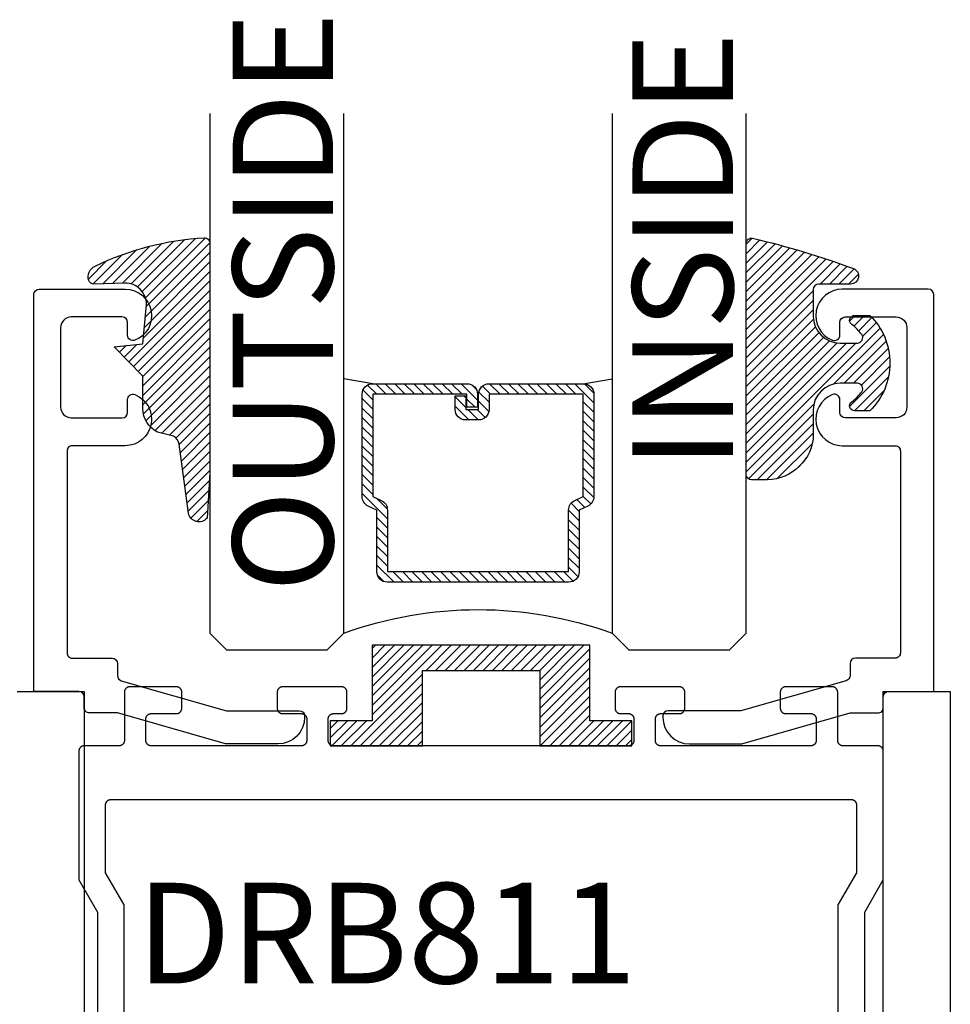
# Model space of a CAD drawing. Units: inches. Extents: x 0 to 32, y -41 to 37.3.
# Drawn here: x 20.8 to 22.6, y 11.6 to 13.4 of the extents above; entities that cross this region are included whole.
import ezdxf

# ---------------------------------------------------------------- set-up
doc = ezdxf.new("R2010")
doc.units = ezdxf.units.IN
doc.header["$LTSCALE"] = 0.5
doc.header["$MEASUREMENT"] = 0
for name, color, linetype in [('Arcadia-Profile', 5, 'Continuous'), ('Arcadia-Shade', 8, 'Continuous'), ('Arcadia-Text', 3, 'Continuous')]:
    doc.layers.add(name, color=color, linetype=linetype)
doc.styles.get("Standard").update_dxf_attribs({"font": 'ARIALN.TTF'})

# ---------------------------------------------------------------- blocks, each defined once
blk = doc.blocks.new('SB_0912314')
at = {"layer": 'Arcadia-Shade', "lineweight": -3}
h = blk.add_hatch(dxfattribs=at)
h.set_pattern_fill('ANSI31', color=256, scale=0.1, style=0)
h.set_pattern_definition([(45, (0, 0), (-0.008838834764831844, 0.008838834764831846), [])])
h.paths.add_polyline_path([(0.078125, 0.1875), (0.078125, 0.046875), (0, 0.046875), (0, 0), (0.171875, 0), (0.171875, 0.140625), (0.3906249999999929, 0.140625), (0.3906249999999929, 0), (0.5625, 0), (0.5625, 0.046875), (0.4843749999999929, 0.046875), (0.4843749999999716, 0.1875)])
at = {"layer": 'Arcadia-Profile'}
blk.add_lwpolyline([(0.078125, 0.1875), (0.078125, 0.046875), (0, 0.046875), (0, 0), (0.171875, 0), (0.171875, 0.140625), (0.3906249999999929, 0.140625), (0.3906249999999929, 0), (0.5625, 0), (0.5625, 0.046875), (0.4843749999999929, 0.046875), (0.4843749999999716, 0.1875)], close=True, dxfattribs=at)
blk = doc.blocks.new('DS-001')
at = {"lineweight": -3}
blk.add_lwpolyline([(0.1857188596802413, 0.09843219411724347), (0.05032518108392736, 0.09843219411724347, 0.414213562373095), (0.0403251810839258, 0.08843219411724368), (0.0403251810839258, 0.08643219411724301, 0.414213562373095), (0.09032518108392651, 0.03643219411724319), (0.187528977394221, 0.03643219411724363), (0.3893251810839189, 0.09465310357222112), (0.4412601420746043, 0.09431531658667724, 0.4161198098306053), (0.4513251810839165, 0.1043151050808038), (0.4513251810839165, 0.1245275674033626, -0.414213562373095), (0.4613251810839145, 0.1345275674033624), (0.5453251810839177, 0.1345275674033632), (0.5453251810839177, 0.8745275674033637, 0.414213562373095), (0.5353251810839161, 0.8845275674033635), (0.3746810410542274, 0.8845275674033626, 0.8248575754059415), (0.356677475257861, 0.7892165931145712, 0.5283214596277193), (0.3703251810837251, 0.7985276294185393), (0.3703251810838601, 0.8225275674034209, -0.4142135623713781), (0.3803251810838617, 0.8325275674033639), (0.4753251810839174, 0.8325275674033639, -0.414213562373095), (0.495325181083917, 0.8125275674033638), (0.495325181083917, 0.7385275674033644), (0.495325181083917, 0.6645275674033637, -0.4142135623730924), (0.4753251810839174, 0.6445275674033637), (0.3803251810838617, 0.6445275674033624, -0.414213562371378), (0.3703251810838601, 0.6545275674033053), (0.3703251810837251, 0.6785275053881878, 0.5283214596277479), (0.356677475257861, 0.687838541692156, 0.8248575754059442), (0.3746810410542274, 0.5925275674033637), (0.4733251810839185, 0.5925275674033637, -0.414213562373147), (0.4833251810839165, 0.5825275674033639), (0.4833251810839165, 0.2065275674033642, -0.414213562373147), (0.4733251810839185, 0.1965275674033644), (0.3993251810839169, 0.1965275674033635, 0.414213562373095), (0.3893251810839153, 0.1865275674033637), (0.3893251810839189, 0.1640733557308525, -0.3349585810249234), (0.3820689923774943, 0.154457145480174)], format="xyb", close=True, dxfattribs=at)
blk = doc.blocks.new('*U71')
at = {"layer": 'Arcadia-Shade', "lineweight": -3}
h = blk.add_hatch(dxfattribs=at)
h.set_pattern_fill('ANSI31', color=256, scale=0.1, style=0)
h.set_pattern_definition([(45, (0.111432735196054, 0.0210802744449259), (-0.008838834764831844, 0.008838834764831846), [])])
edge = h.paths.add_edge_path()
edge.add_line((-0.1786578097246902, 0.2350642497696223), (-0.125, 0.2404197422160825))
edge.add_line((-0.125, 0.2404197422160825), (-0.1181936880113304, 0.3139171335331267))
edge.add_arc((-0.1581936880113304, 0.3139171335331286), 0.04000000000000002, 359.9999999999973, 449.9999999999999)
edge.add_line((-0.1581936880113304, 0.3539171335331286), (-0.2162454687676565, 0.3519725935885994))
edge.add_arc((-0.2162454687677204, 0.3619725935886442), 0.01000000000004481, 199.8505422421205, 270.0000000003661, ccw=False)
edge.add_arc((-0.2057289674488805, 0.3657692497091054), 0.02118084959594748, 113.38550761416829, 199.8505422417516, ccw=False)
edge.add_arc((0.01881379034085315, -0.09274421701558472), 0.531701062432379, 93.16608336545528, 115.98409913818631, ccw=False)
edge.add_arc((-0.009999999999999, 0.4281605382221339), 0.009999999999999006, -5.286437954055145e-12, 93.166083365465, ccw=False)
edge.add_line((0, 0.428160538222133), (0, 0))
edge.add_line((0, 0), (-0.005355283551523399, -0.0845275820354292))
edge.add_arc((-0.0204262058438835, -0.07137968101444413), 0.01999999999999943, 191.4084515945802, 318.8984941272966, ccw=False)
edge.add_line((-0.04003104600164366, -0.07533571973880618), (-0.05744640472207151, 0.0534071486590815))
edge.add_arc((-0.07724536299547531, 0.05057850034441513), 0.02000000000000125, 8.130742450397316, 62.82068149597912)
edge.add_line((-0.06810982592794791, 0.06837012653450475), (-0.0978388426688213, 0.0757519387839843))
edge.add_arc((-0.07499999999999962, 0.1202310042592028), 0.04999999999999967, 180.0000000000006, 242.82068149597302, ccw=False)
edge.add_line((-0.1249999999999993, 0.1202310042592023), (-0.125, 0.180419742216082))
edge.add_line((-0.125, 0.180419742216082), (-0.1786578097246902, 0.2350642497696223))
at = {"layer": 'Arcadia-Profile'}
blk.add_lwpolyline([(-0.1786578097246902, 0.2350642497696223), (-0.125, 0.2404197422160825), (-0.1181936880113304, 0.3139171335331267, 0.4142135623731083), (-0.1581936880113304, 0.3539171335331286), (-0.2162454687676565, 0.3519725935885994, -0.3160158995843511), (-0.2256512846930993, 0.3585769159274423, -0.3962562958274539), (-0.2141359800658433, 0.3852101994920861, -0.09989266188582809), (-0.01055230461303923, 0.4381452745538752, -0.4304926132808653), (0, 0.428160538222133), (0, 0), (-0.005355283551523399, -0.0845275820354292, -0.6217797134979012), (-0.04003104600164366, -0.07533571973880618), (-0.05744640472207151, 0.0534071486590815, 0.2432650129539878), (-0.06810982592794791, 0.06837012653450475), (-0.0978388426688213, 0.0757519387839843, -0.2811846954961982), (-0.1249999999999993, 0.1202310042592023), (-0.125, 0.180419742216082)], format="xyb", close=True, dxfattribs=at)
blk = doc.blocks.new('E-150MOD')
at = {"layer": 'Arcadia-Shade', "lineweight": -3}
h = blk.add_hatch(dxfattribs=at)
h.set_pattern_fill('ANSI31', color=256, scale=0.1, style=0)
h.set_pattern_definition([(45, (-0.138567264803946, 0.0239117308240513), (-0.008838834764831844, 0.008838834764831846), [])])
edge = h.paths.add_edge_path()
edge.add_line((0.2307305913625512, 0.1184704544556859), (0.202291955919371, 0.1184704544556872))
edge.add_arc((0.2022919559193711, 0.1278042520424739), 0.009333797586786735, 126.6780053634676, 269.9999999999995, ccw=False)
edge.add_arc((0.1429581583326799, 0.207470454455787), 0.09000000000002364, 306.6780053633725, 323.576426357604)
edge.add_arc((0.2073301242805562, 0.1599704544556878), 0.009999999999998828, 323.5764263576871, 450.0000000000202)
edge.add_line((0.2073301242805527, 0.1699704544556866), (0.1749999999999971, 0.169970454455686))
edge.add_arc((0.1749999999999987, 0.1199704544556874), 0.04999999999999859, 90.00000000000178, 180.0000000000028)
edge.add_line((0.1250000000000001, 0.119970454455685), (0.1250000000000007, 0.06590494055066065))
edge.add_arc((0.03705936094815594, 0.07866866056669672), 0.08886207596885527, 266.2190256176107, 351.74174670046614, ccw=False)
edge.add_line((0.0311995675385823, -0.009999999999998004), (0.01000000000000151, -0.01))
edge.add_arc((0.01000000000000075, 7.528699885739343e-16), 0.01000000000000075, 180.0000000000043, 270.0000000000043, ccw=False)
edge.add_line((0, 0), (0, 0.4305641256404996))
edge.add_arc((0.009999999999999003, 0.4305641256405004), 0.009999999999999003, 77.99937774415321, 180.0000000000044, ccw=False)
edge.add_arc((-0.3507727045260797, -1.107357734935953), 1.589668855323815, 69.71688305471389, 76.80556558053468, ccw=False)
edge.add_arc((0.1947457635950655, 0.3698040499677627), 0.01500000000000086, -90.00000000001302, 68.26389573529048, ccw=False)
edge.add_line((0.1947457635950621, 0.3548040499677619), (0.1349999999999979, 0.3548040499677614))
edge.add_arc((0.1349999999999979, 0.3448040499677614), 0.01000000000000001, 90, 180)
edge.add_line((0.1249999999999979, 0.3448040499677614), (0.1250000000000001, 0.2949704544556848))
edge.add_arc((0.1750000000000003, 0.2949704544556861), 0.05000000000000021, 180.0000000000014, 270.0000000000005)
edge.add_line((0.1750000000000007, 0.2449704544556859), (0.2073301242805527, 0.2449704544556874))
edge.add_arc((0.2073301242805421, 0.2549704544556661), 0.009999999999978748, 270.0000000000609, 396.4235736423736)
edge.add_arc((0.1429581583325789, 0.2074704544556889), 0.09000000000000104, 36.42357364230737, 53.32199463653551)
edge.add_arc((0.2022919559193708, 0.2871366568689003), 0.009333797586788007, 89.99999999999858, 233.3219946365503, ccw=False)
edge.add_line((0.202291955919371, 0.2964704544556884), (0.2307305913625512, 0.2964704544556882))
edge.add_arc((0.1429581583325827, 0.2074704544556871), 0.1250000000000021, -45.39787468375329, 45.39787468375329, ccw=False)
at = {"layer": 'Arcadia-Profile'}
blk.add_lwpolyline([(0.2307305913625512, 0.1184704544556859), (0.202291955919371, 0.1184704544556872, -0.7220322426225168), (0.1967167169756805, 0.1352900043835457, 0.07386718171687884), (0.215376620024047, 0.1540329544556911, 0.6153459029250179), (0.2073301242805527, 0.1699704544556866), (0.1749999999999971, 0.169970454455686, 0.4142135623731001), (0.1250000000000001, 0.119970454455685), (0.1250000000000007, 0.06590494055066065, -0.3915067863019581), (0.0311995675385823, -0.009999999999998004), (0.01000000000000151, -0.01, -0.414213562373095), (0, 0), (0, 0.4305641256404996, -0.4769788655072018), (0.01207922313892607, 0.4403455790671917, -0.03094007962028958), (0.2003007460826568, 0.3837375409001378, -0.8262721402126099), (0.1947457635950621, 0.3548040499677619), (0.1349999999999979, 0.3548040499677614, 0.414213562373095), (0.1249999999999979, 0.3448040499677614), (0.1250000000000001, 0.2949704544556848, 0.41421356237309), (0.1750000000000007, 0.2449704544556859), (0.2073301242805527, 0.2449704544556874, 0.6153459029248967), (0.2153766200240104, 0.2609079544556595, 0.07386718171686407), (0.1967167169756818, 0.2796509045278258, -0.7220322426226498), (0.202291955919371, 0.2964704544556884), (0.2307305913625512, 0.2964704544556882, -0.418287269326214)], format="xyb", close=True, dxfattribs=at)
blk = doc.blocks.new('*U70')
at = {"layer": 'Arcadia-Shade', "lineweight": -3}
h = blk.add_hatch(dxfattribs=at)
h.set_pattern_fill('ANSI31', color=256, scale=0.1, style=0)
h.set_pattern_definition([(45, (-12.49009116438055, -10.79353366436354), (-0.008838834764831844, 0.008838834764831846), [])])
edge = h.paths.add_edge_path()
edge.add_line((0.499011675582075, 0.4285564927512802), (0.5229934129158451, 0.4285564927512837))
edge.add_arc((0.5229934129158463, 0.4482414927513224), 0.0196850000000387, 269.9999999999964, 359.9999999999984)
edge.add_line((0.542678412915885, 0.4482414927513219), (0.542678412915885, 0.4732180318310384))
edge.add_line((0.542678412915885, 0.4732180318310384), (0.5229934129158451, 0.4732180318310384))
edge.add_line((0.5229934129158451, 0.4732180318310384), (0.5229934129158451, 0.4482414927513219))
edge.add_line((0.5229934129158451, 0.4482414927513219), (0.499011675582075, 0.4482414927513219))
edge.add_line((0.499011675582075, 0.4482414927513219), (0.499011675582075, 0.4763228331426532))
edge.add_arc((0.47932667558206, 0.476322833142687), 0.01968500000001505, 359.9999999999018, 449.9999999999018)
edge.add_line((0.4793266755820937, 0.496007833142702), (0.3036411249999347, 0.4960078331426985))
edge.add_arc((0.3036411249999347, 0.4763228331426603), 0.01968500000003814, 90, 180)
edge.add_line((0.2839561249998965, 0.4763228331426603), (0.2839561249998965, 0.2858323436881278))
edge.add_arc((0.3036411249999145, 0.2858323436881261), 0.01968500000001799, 179.999999999995, 245.4529343159603)
edge.add_line((0.2954631769583571, 0.2679264678137017), (0.3114070047096007, 0.2606446238063391))
edge.add_line((0.3114070047096007, 0.2606446238063391), (0.3114070047096007, 0.1457257251104203))
edge.add_arc((0.3310920047095802, 0.145725725110422), 0.01968499999997952, 180.0000000000052, 270.0000000000052)
edge.add_line((0.331092004709582, 0.1260407251104425), (0.668905995290265, 0.126040725110439))
edge.add_arc((0.6689059952902658, 0.1457257251104211), 0.01968499999998219, 269.9999999999974, 359.9999999999974)
edge.add_line((0.688590995290248, 0.1457257251104203), (0.688590995290248, 0.2606446238063391))
edge.add_line((0.688590995290248, 0.2606446238063391), (0.7045348230414366, 0.2679264678137088))
edge.add_arc((0.6963568749998893, 0.2858323436881248), 0.01968500000000608, 294.547065684023, 359.9999999999882)
edge.add_line((0.7160418749998954, 0.2858323436881207), (0.7160418749998936, 0.4763228331426603))
edge.add_arc((0.696356874999912, 0.47632283314266), 0.01968499999998163, 9.69435005780996e-13, 89.99999999999902)
edge.add_line((0.6963568749999123, 0.4960078331426416), (0.520672186999926, 0.4960078331426985))
edge.add_arc((0.5206721869999242, 0.4763228331426586), 0.01968500000003992, 89.99999999999483, 179.9999999999948)
edge.add_line((0.5009871869998843, 0.4763228331426603), (0.5009871869998843, 0.4521573060815705))
edge.add_line((0.5009871869998843, 0.4521573060815705), (0.520672186999926, 0.4521573060815705))
edge.add_line((0.520672186999926, 0.4521573060815705), (0.520672186999926, 0.4763228331426603))
edge.add_line((0.520672186999926, 0.4763228331426603), (0.6963568749999123, 0.4763228331426603))
edge.add_line((0.6963568749999123, 0.4763228331426603), (0.6963568749999123, 0.2858323436881207))
edge.add_line((0.6963568749999123, 0.2858323436881207), (0.6804130472487255, 0.2785504996807049))
edge.add_arc((0.6885909952902385, 0.260644623806309), 0.0196849999999735, 114.5470656839565, 179.9999999999124)
edge.add_line((0.668905995290265, 0.2606446238063391), (0.668905995290265, 0.1457257251104203))
edge.add_line((0.668905995290265, 0.1457257251104203), (0.331092004709582, 0.1457257251104203))
edge.add_line((0.331092004709582, 0.1457257251104203), (0.331092004709582, 0.2606446238063391))
edge.add_arc((0.311407004709616, 0.2606446238063067), 0.01968499999996604, 9.435834056275837e-11, 65.45293431605756)
edge.add_line((0.3195849527511214, 0.2785504996806978), (0.3036411249999347, 0.2858323436881207))
edge.add_line((0.3036411249999347, 0.2858323436881207), (0.3036411249999347, 0.4763228331426603))
edge.add_line((0.3036411249999347, 0.4763228331426603), (0.4793266755820937, 0.4763228331426603))
edge.add_line((0.4793266755820937, 0.4763228331426603), (0.4793266755820937, 0.4482414927513219))
edge.add_arc((0.4990116755821052, 0.4482414927512917), 0.0196850000000115, 179.9999999999121, 269.9999999999121)
at = {"layer": 'Arcadia-Profile'}
for p, q in [((0, 0.03125), (2.394220087887294e-15, 1)), ((0.2500000000000006, 1), (0.25, 0.03125)), ((0.75, 0.03125), (0.7500000000000006, 1)), ((1.000000000000001, 1), (1, 0.03125)), ((0.3036416249999334, 0.496007833142702), (0.2499999999999218, 0.5053829846366895)), ((0.6963568749999123, 0.496007833142702), (0.7499984999999256, 0.5053829846366895)), ((0.7080088700575029, 0.2699663348586228), (0.71222288382938, 0.2741803486304981)), ((0.03125, 0), (0, 0.03125)), ((0.03125, 0), (0, 0.03125)), ((0.03125, 0), (0, 0.03125)), ((0.03125, 0), (0, 0.03125)), ((0.03125, 0), (0, 0.03125)), ((0.25, 0.03125), (0.21875, 0)), ((0.25, 0.03125), (0.21875, 0)), ((0.78125, 0), (0.75, 0.03125)), ((1, 0.03125), (0.96875, 0)), ((0.21875, 0), (0.03125, 0)), ((0.21875, 0), (0.03125, 0)), ((0.96875, 0), (0.78125, 0))]:
    blk.add_line(p, q, dxfattribs=at)
blk.add_lwpolyline([(0.499011675582075, 0.4285564927512802), (0.5229934129158451, 0.4285564927512837, 0.4142135623731049), (0.542678412915885, 0.4482414927513219), (0.542678412915885, 0.4732180318310384), (0.5229934129158451, 0.4732180318310384), (0.5229934129158451, 0.4482414927513219), (0.499011675582075, 0.4482414927513219), (0.499011675582075, 0.4763228331426532, 0.414213562373095), (0.4793266755820937, 0.496007833142702), (0.3036411249999347, 0.4960078331426985, 0.414213562373095), (0.2839561249998965, 0.4763228331426603), (0.2839561249998965, 0.2858323436881278, 0.2936188569408289), (0.2954631769583571, 0.2679264678137017), (0.3114070047096007, 0.2606446238063391), (0.3114070047096007, 0.1457257251104203, 0.414213562373095), (0.331092004709582, 0.1260407251104425), (0.668905995290265, 0.126040725110439, 0.414213562373095), (0.688590995290248, 0.1457257251104203), (0.688590995290248, 0.2606446238063391), (0.7045348230414366, 0.2679264678137088, 0.2936188569408282), (0.7160418749998954, 0.2858323436881207), (0.7160418749998936, 0.4763228331426603, 0.4142135623730852), (0.6963568749999123, 0.4960078331426416), (0.520672186999926, 0.4960078331426985, 0.414213562373095), (0.5009871869998843, 0.4763228331426603), (0.5009871869998843, 0.4521573060815705), (0.520672186999926, 0.4521573060815705), (0.520672186999926, 0.4763228331426603), (0.6963568749999123, 0.4763228331426603), (0.6963568749999123, 0.2858323436881207), (0.6804130472487255, 0.2785504996807049, 0.2936188569407848), (0.668905995290265, 0.2606446238063391), (0.668905995290265, 0.1457257251104203), (0.331092004709582, 0.1457257251104203), (0.331092004709582, 0.2606446238063391, 0.293618856940819), (0.3195849527511214, 0.2785504996806978), (0.3036411249999347, 0.2858323436881207), (0.3036411249999347, 0.4763228331426603), (0.4793266755820937, 0.4763228331426603), (0.4793266755820937, 0.4482414927513219, 0.4142135623730945)], format="xyb", close=True, dxfattribs=at)
blk.add_arc((0.4999992499998971, -0.6625220109668888), 0.7374409998105559, 70.18348207574029, 109.8165179242614, dxfattribs=at)

msp = doc.modelspace()

# ---------------------------------------------------------------- linework, layer by layer
at = {"layer": 'Arcadia-Profile'}
for points in [[(20.84000856468525, 12.15897303254388), (20.96500856468525, 12.15897303254388), (20.96500856468525, 10.46897303254389), (22.45500856468524, 10.46897303254389), (22.45500856468524, 12.15897303254388), (22.58000856468524, 12.15897303254388), (22.58000856468524, 7.033973032543884)], [(22.42036756468522, 11.11906592640433), (22.42036756468522, 11.7474533264044), (22.45500856468524, 11.80745332640434), (22.45500856468524, 12.04745332640435), (22.45499456468522, 12.0479763264044), (22.45495356468521, 12.04849832640433), (22.45488556468521, 12.04901732640438), (22.45478956468523, 12.04953232640433), (22.45466756468525, 12.05004132640441), (22.45451956468523, 12.05054332640439), (22.45434456468521, 12.0510363264044), (22.45414356468524, 12.05152032640443), (22.45391856468524, 12.05199332640437), (22.45366856468522, 12.05245332640435), (22.45339556468522, 12.05289932640436), (22.45309856468523, 12.0533313264044), (22.45277956468524, 12.05374632640438), (22.45243956468525, 12.0541443264044), (22.45207956468525, 12.05452432640435), (22.45169956468524, 12.05488432640435), (22.45130156468522, 12.0552243264044), (22.45088656468525, 12.05554332640439), (22.45045456468523, 12.05583932640432), (22.45000856468525, 12.05611332640443), (22.44954856468522, 12.05636332640437), (22.44907556468522, 12.05658832640437), (22.44859256468524, 12.05678932640443), (22.44809856468524, 12.05696332640433), (22.44759656468523, 12.05711232640441), (22.44708756468523, 12.05723432640433), (22.44657256468523, 12.05733032640443), (22.44605356468523, 12.05739832640437), (22.44553156468524, 12.05743932640438), (22.44500856468525, 12.05745332640434), (22.38000856468523, 12.05745332640434), (22.37948556468521, 12.05746632640442), (22.37896356468522, 12.05750832640432), (22.37844456468522, 12.05757632640437), (22.37792956468522, 12.05767132640436), (22.37742056468525, 12.05779332640439), (22.37691856468521, 12.05794232640436), (22.37642456468524, 12.05811732640437), (22.37594156468523, 12.05831732640432), (22.37546856468524, 12.05854332640432), (22.37500856468523, 12.05879232640437), (22.37456256468525, 12.05906632640436), (22.37413056468523, 12.05936332640441), (22.37371556468523, 12.0596813264044), (22.37331756468524, 12.06002132640434), (22.37293756468523, 12.06038232640434), (22.37257756468523, 12.0607613264044), (22.37223756468524, 12.06116032640442), (22.37191856468522, 12.06157532640439), (22.37162156468523, 12.06200632640433), (22.37134856468523, 12.06245332640434), (22.37109856468524, 12.06291332640443), (22.37087356468524, 12.06338532640437), (22.37067256468524, 12.0638693264044), (22.37049756468522, 12.0643633264044), (22.37034956468523, 12.06486532640439), (22.37022756468522, 12.06537432640435), (22.37013156468524, 12.06588832640442), (22.37006356468524, 12.06640732640436), (22.37002256468523, 12.06692932640441), (22.37000856468524, 12.06745332640433), (22.37000856468524, 12.15745332640437), (22.36999456468524, 12.15797632640441), (22.36995356468523, 12.15849832640434), (22.36988556468523, 12.1590173264044), (22.36978956468525, 12.15953232640435), (22.36966756468522, 12.16004132640442), (22.36951956468525, 12.16054332640441), (22.36934456468524, 12.16103632640441), (22.36914356468523, 12.16152032640433), (22.36891856468523, 12.16199332640439), (22.36866856468524, 12.16245332640436), (22.36839556468524, 12.16289932640437), (22.36809856468523, 12.16333132640442), (22.36777956468524, 12.16374632640439), (22.36743956468521, 12.16414432640441), (22.36707956468521, 12.16452432640436), (22.36669956468523, 12.16488432640436), (22.36630156468524, 12.16522432640441), (22.36588656468521, 12.1655433264044), (22.36545456468522, 12.16583932640434), (22.36500856468521, 12.16611332640433), (22.36454856468524, 12.16636332640438), (22.36407556468524, 12.16658832640438), (22.36359256468523, 12.16678932640433), (22.36309856468523, 12.16696332640434), (22.36259656468522, 12.16711232640442), (22.36208756468525, 12.16723432640434), (22.36157256468525, 12.16733032640433), (22.36105356468525, 12.16739832640438), (22.36053156468523, 12.16743932640439), (22.36000856468522, 12.16745332640436), (22.27300856468523, 12.16745332640436), (22.27248556468524, 12.16743932640439), (22.27196356468525, 12.16739832640438), (22.27144456468525, 12.16733032640433), (22.27092956468525, 12.16723432640434), (22.27042056468522, 12.16711232640442), (22.26991856468524, 12.16696332640434), (22.26942456468524, 12.16678932640433), (22.26894156468524, 12.16658832640438), (22.26846856468524, 12.16636332640438), (22.26800856468523, 12.16611332640433), (22.26756256468522, 12.16583932640434), (22.26713056468523, 12.1655433264044), (22.26671556468523, 12.16522432640441), (22.26631756468524, 12.16488432640436), (22.26593756468523, 12.16452432640436), (22.26557756468523, 12.16414432640441), (22.26523756468524, 12.16374632640439), (22.26491856468525, 12.16333132640442), (22.26462156468523, 12.16289932640437), (22.26434856468524, 12.16245332640436), (22.26409856468521, 12.16199332640439), (22.26387356468521, 12.16152032640433), (22.26367256468524, 12.16103632640441), (22.26349756468525, 12.16054332640441), (22.26334956468523, 12.16004132640442), (22.26322756468525, 12.15953232640435), (22.26313156468524, 12.1590173264044), (22.26306356468521, 12.15849832640434), (22.26302256468523, 12.15797632640441), (22.26300856468524, 12.15745332640437), (22.26300856468524, 12.12745332640439), (22.26302256468523, 12.12692932640435), (22.26306356468521, 12.12640732640442), (22.26313156468524, 12.12588832640436), (22.26322756468525, 12.12537432640441), (22.26334956468523, 12.12486532640433), (22.26349756468525, 12.12436332640435), (22.26367256468524, 12.12386932640435), (22.26387356468521, 12.12338532640432), (22.26409856468521, 12.12291332640437), (22.26434856468524, 12.1224533264044), (22.26462156468523, 12.12200632640439), (22.26491856468525, 12.12157532640434), (22.26523756468524, 12.12116032640436), (22.26557756468523, 12.12076132640435), (22.26593756468523, 12.1203823264044), (22.26631756468524, 12.1200213264044), (22.26671556468523, 12.11968132640435), (22.26713056468523, 12.11936332640435), (22.26756256468522, 12.11906632640442), (22.26800856468523, 12.11879232640443), (22.26846856468524, 12.11854332640438), (22.26894156468524, 12.11831732640438), (22.26942456468524, 12.11811732640443), (22.26991856468524, 12.11794232640442), (22.27042056468522, 12.11779332640434), (22.27092956468525, 12.11767132640442), (22.27144456468525, 12.11757632640432), (22.27196356468525, 12.11750832640438), (22.27248556468524, 12.11746632640437), (22.27300856468523, 12.1174533264044), (22.32000856468525, 12.1174533264044), (22.32053156468524, 12.11743932640432), (22.32105356468523, 12.11739832640443), (22.32157256468523, 12.11733032640437), (22.32208756468523, 12.11723432640439), (22.32259656468523, 12.11711232640435), (22.32309856468524, 12.11696332640439), (22.32359256468524, 12.11678932640437), (22.32407556468522, 12.11658832640443), (22.32454856468522, 12.11636332640443), (22.32500856468525, 12.11611332640437), (22.32545456468523, 12.11583932640438), (22.32588656468525, 12.11554332640434), (22.32630156468522, 12.11522432640434), (22.32669956468524, 12.11488432640441), (22.32707956468525, 12.11452432640441), (22.32743956468525, 12.11414432640434), (22.32777956468524, 12.11374632640432), (22.32809856468523, 12.11333132640435), (22.32839556468522, 12.11289932640442), (22.32866856468522, 12.11245332640441), (22.32891856468524, 12.11199332640443), (22.32914356468524, 12.11152032640437), (22.32934456468521, 12.11103632640435), (22.32951956468523, 12.11054332640434), (22.32966756468525, 12.11004132640436), (22.32978956468523, 12.10953232640439), (22.32988556468521, 12.10901732640433), (22.32995356468521, 12.10849832640439), (22.32999456468522, 12.10797632640434), (22.33000856468524, 12.10745332640441), (22.33000856468524, 12.06745332640433), (22.32999456468522, 12.06692932640441), (22.32995356468521, 12.06640732640436), (22.32988556468521, 12.06588832640442), (22.32978956468523, 12.06537432640435), (22.32966756468525, 12.06486532640439), (22.32951956468523, 12.0643633264044), (22.32934456468521, 12.0638693264044), (22.32914356468524, 12.06338532640437), (22.32891856468524, 12.06291332640443), (22.32866856468522, 12.06245332640434), (22.32839556468522, 12.06200632640433), (22.32809856468523, 12.06157532640439), (22.32777956468524, 12.06116032640442), (22.32743956468525, 12.0607613264044), (22.32707956468525, 12.06038232640434), (22.32669956468524, 12.06002132640434), (22.32630156468522, 12.0596813264044), (22.32588656468525, 12.05936332640441), (22.32545456468523, 12.05906632640436), (22.32500856468525, 12.05879232640437), (22.32454856468522, 12.05854332640432), (22.32407556468522, 12.05831732640432), (22.32359256468524, 12.05811732640437), (22.32309856468524, 12.05794232640436), (22.32259656468523, 12.05779332640439), (22.32208756468523, 12.05767132640436), (22.32157256468523, 12.05757632640437), (22.32105356468523, 12.05750832640432), (22.32053156468524, 12.05746632640442), (22.32000856468525, 12.05745332640434), (22.04000856468522, 12.05745332640434), (22.03948556468524, 12.05746632640442), (22.03896356468525, 12.05750832640432), (22.03844456468525, 12.05757632640437), (22.03792956468524, 12.05767132640436), (22.03742056468522, 12.05779332640439), (22.03691856468524, 12.05794232640436), (22.03642456468523, 12.05811732640437), (22.03594156468523, 12.05831732640432), (22.03546856468523, 12.05854332640432), (22.03500856468523, 12.05879232640437), (22.03456256468522, 12.05906632640436), (22.03413056468523, 12.05936332640441), (22.03371556468525, 12.0596813264044), (22.03331756468523, 12.06002132640434), (22.03293756468523, 12.06038232640434), (22.03257756468523, 12.0607613264044), (22.03223756468523, 12.06116032640442), (22.03191856468524, 12.06157532640439), (22.03162156468525, 12.06200632640433), (22.03134856468523, 12.06245332640434), (22.03109856468524, 12.06291332640443), (22.03087356468524, 12.06338532640437), (22.03067256468523, 12.0638693264044), (22.03049756468525, 12.0643633264044), (22.03034956468522, 12.06486532640439), (22.03022756468525, 12.06537432640435), (22.03013156468523, 12.06588832640442), (22.03006356468524, 12.06640732640436), (22.03002256468525, 12.06692932640441), (22.03000856468523, 12.06745332640433), (22.03000856468523, 12.10745332640441), (22.03002256468525, 12.10797632640434), (22.03006356468524, 12.10849832640439), (22.03013156468523, 12.10901732640433), (22.03022756468525, 12.10953232640439), (22.03034956468522, 12.11004132640436), (22.03049756468525, 12.11054332640434), (22.03067256468523, 12.11103632640435), (22.03087356468524, 12.11152032640437), (22.03109856468524, 12.11199332640443), (22.03134856468523, 12.11245332640441), (22.03162156468525, 12.11289932640442), (22.03191856468524, 12.11333132640435), (22.03223756468523, 12.11374632640432), (22.03257756468523, 12.11414432640434), (22.03293756468523, 12.11452432640441), (22.03331756468523, 12.11488432640441), (22.03371556468525, 12.11522432640434), (22.03413056468523, 12.11554332640434), (22.03456256468522, 12.11583932640438), (22.03500856468523, 12.11611332640437), (22.03546856468523, 12.11636332640443), (22.03594156468523, 12.11658832640443), (22.03642456468523, 12.11678932640437), (22.03691856468524, 12.11696332640439), (22.03742056468522, 12.11711232640435), (22.03792956468524, 12.11723432640439), (22.03844456468525, 12.11733032640437), (22.03896356468525, 12.11739832640443), (22.03948556468524, 12.11743932640432), (22.04000856468522, 12.1174533264044), (22.07500856468525, 12.1174533264044), (22.07553156468524, 12.11746632640437), (22.07605356468522, 12.11750832640438), (22.07657256468522, 12.11757632640432), (22.07708756468523, 12.11767132640442), (22.07759656468525, 12.11779332640434), (22.07809856468523, 12.11794232640442), (22.07859256468524, 12.11811732640443), (22.07907556468521, 12.11831732640438), (22.07954856468521, 12.11854332640438), (22.08000856468524, 12.11879232640443), (22.08045456468523, 12.11906632640442), (22.08088656468524, 12.11936332640435), (22.08130156468522, 12.11968132640435), (22.08169956468524, 12.1200213264044), (22.08207956468524, 12.1203823264044), (22.08243956468525, 12.12076132640435), (22.08277956468524, 12.12116032640436), (22.08309856468523, 12.12157532640434), (22.08339556468522, 12.12200632640439), (22.08366856468521, 12.1224533264044), (22.08391856468523, 12.12291332640437), (22.08414356468523, 12.12338532640432), (22.08434456468524, 12.12386932640435), (22.08451956468522, 12.12436332640435), (22.08466756468525, 12.12486532640433), (22.08478956468522, 12.12537432640441), (22.08488556468524, 12.12588832640436), (22.08495356468524, 12.12640732640442), (22.08499456468522, 12.12692932640435), (22.08500856468524, 12.12745332640439), (22.08500856468524, 12.15745332640437), (22.08499456468522, 12.15797632640441), (22.08495356468524, 12.15849832640434), (22.08488556468524, 12.1590173264044), (22.08478956468522, 12.15953232640435), (22.08466756468525, 12.16004132640442), (22.08451956468522, 12.16054332640441), (22.08434456468524, 12.16103632640441), (22.08414356468523, 12.16152032640433), (22.08391856468523, 12.16199332640439), (22.08366856468521, 12.16245332640436), (22.08339556468522, 12.16289932640437), (22.08309856468523, 12.16333132640442), (22.08277956468524, 12.16374632640439), (22.08243956468525, 12.16414432640441), (22.08207956468524, 12.16452432640436), (22.08169956468524, 12.16488432640436), (22.08130156468522, 12.16522432640441), (22.08088656468524, 12.1655433264044), (22.08045456468523, 12.16583932640434), (22.08000856468524, 12.16611332640433), (22.07954856468521, 12.16636332640438), (22.07907556468521, 12.16658832640438), (22.07859256468524, 12.16678932640433), (22.07809856468523, 12.16696332640434), (22.07759656468525, 12.16711232640442), (22.07708756468523, 12.16723432640434), (22.07657256468522, 12.16733032640433), (22.07605356468522, 12.16739832640438), (22.07553156468524, 12.16743932640439), (22.07500856468525, 12.16745332640436), (21.96500856468523, 12.16745332640436), (21.96448556468525, 12.16743932640439), (21.96396356468523, 12.16739832640438), (21.96344456468523, 12.16733032640433), (21.96292956468523, 12.16723432640434), (21.96242056468523, 12.16711232640442), (21.96191856468525, 12.16696332640434), (21.96142456468525, 12.16678932640433), (21.96094156468521, 12.16658832640438), (21.96046856468521, 12.16636332640438), (21.96000856468524, 12.16611332640433), (21.95956256468523, 12.16583932640434), (21.95913056468524, 12.1655433264044), (21.95871556468524, 12.16522432640441), (21.95831756468525, 12.16488432640436), (21.95793756468524, 12.16452432640436), (21.95757756468524, 12.16414432640441), (21.95723756468524, 12.16374632640439), (21.95691856468525, 12.16333132640442), (21.95662156468524, 12.16289932640437), (21.95634856468521, 12.16245332640436), (21.95609856468522, 12.16199332640439), (21.95587356468522, 12.16152032640433), (21.95567256468522, 12.16103632640441), (21.95549756468523, 12.16054332640441), (21.95534956468524, 12.16004132640442), (21.95522756468523, 12.15953232640435), (21.95513156468522, 12.1590173264044), (21.95506356468522, 12.15849832640434), (21.95502256468524, 12.15797632640441), (21.95500856468524, 12.15745332640437), (21.95500856468524, 12.12745332640439), (21.95502256468524, 12.12692932640435), (21.95506356468522, 12.12640732640442), (21.95513156468522, 12.12588832640436), (21.95522756468523, 12.12537432640441), (21.95534956468524, 12.12486532640433), (21.95549756468523, 12.12436332640435), (21.95567256468522, 12.12386932640435), (21.95587356468522, 12.12338532640432), (21.95609856468522, 12.12291332640437), (21.95634856468521, 12.1224533264044), (21.95662156468524, 12.12200632640439), (21.95691856468525, 12.12157532640434), (21.95723756468524, 12.12116032640436), (21.95757756468524, 12.12076132640435), (21.95793756468524, 12.1203823264044), (21.95831756468525, 12.1200213264044), (21.95871556468524, 12.11968132640435), (21.95913056468524, 12.11936332640435), (21.95956256468523, 12.11906632640442), (21.96000856468524, 12.11879232640443), (21.96046856468521, 12.11854332640438), (21.96094156468521, 12.11831732640438), (21.96142456468525, 12.11811732640443), (21.96191856468525, 12.11794232640442), (21.96242056468523, 12.11779332640434), (21.96292956468523, 12.11767132640442), (21.96344456468523, 12.11757632640432), (21.96396356468523, 12.11750832640438), (21.96448556468525, 12.11746632640437), (21.96500856468523, 12.1174533264044), (21.98000856468522, 12.1174533264044), (21.98053156468524, 12.11743932640432), (21.98105356468523, 12.11739832640443), (21.98157256468525, 12.11733032640437), (21.98208756468523, 12.11723432640439), (21.98259656468522, 12.11711232640435), (21.98309856468524, 12.11696332640439), (21.98359256468524, 12.11678932640437), (21.98407556468524, 12.11658832640443), (21.98454856468524, 12.11636332640443), (21.98500856468522, 12.11611332640437), (21.98545456468523, 12.11583932640438), (21.98588656468522, 12.11554332640434), (21.98630156468525, 12.11522432640434), (21.98669956468524, 12.11488432640441), (21.98707956468522, 12.11452432640441), (21.98743956468522, 12.11414432640434), (21.98777956468521, 12.11374632640432), (21.98809856468523, 12.11333132640435), (21.98839556468525, 12.11289932640442), (21.98866856468524, 12.11245332640441), (21.98891856468524, 12.11199332640443), (21.98914356468524, 12.11152032640437), (21.98934456468524, 12.11103632640435), (21.98951956468525, 12.11054332640434), (21.98966756468522, 12.11004132640436), (21.98978956468525, 12.10953232640439), (21.98988556468524, 12.10901732640433), (21.98995356468524, 12.10849832640439), (21.98999456468525, 12.10797632640434), (21.99000856468521, 12.10745332640441), (21.99000856468521, 12.06745332640433), (21.98999456468525, 12.06692932640441), (21.98995356468524, 12.06640732640436), (21.98988556468524, 12.06588832640442), (21.98978956468525, 12.06537432640435), (21.98966756468522, 12.06486532640439), (21.98951956468525, 12.0643633264044), (21.98934456468524, 12.0638693264044), (21.98914356468524, 12.06338532640437), (21.98891856468524, 12.06291332640443), (21.98866856468524, 12.06245332640434), (21.98839556468525, 12.06200632640433), (21.98809856468523, 12.06157532640439), (21.98777956468521, 12.06116032640442), (21.98743956468522, 12.0607613264044), (21.98707956468522, 12.06038232640434), (21.98669956468524, 12.06002132640434), (21.98630156468525, 12.0596813264044), (21.98588656468522, 12.05936332640441), (21.98545456468523, 12.05906632640436), (21.98500856468522, 12.05879232640437), (21.98454856468524, 12.05854332640432), (21.98407556468524, 12.05831732640432), (21.98359256468524, 12.05811732640437), (21.98309856468524, 12.05794232640436), (21.98259656468522, 12.05779332640439), (21.98208756468523, 12.05767132640436), (21.98157256468525, 12.05757632640437), (21.98105356468523, 12.05750832640432), (21.98053156468524, 12.05746632640442), (21.98000856468522, 12.05745332640434), (21.70500856468524, 12.05745332640434), (21.43000856468524, 12.05745332640434), (21.42948516468525, 12.05746632640442), (21.42896326468522, 12.05750832640432), (21.42844426468523, 12.05757632640437), (21.42792946468523, 12.05767132640436), (21.42742036468522, 12.05779332640439), (21.42691836468524, 12.05794232640436), (21.42642486468523, 12.05811732640437), (21.42594116468521, 12.05831732640432), (21.42546866468521, 12.05854332640432), (21.42500856468521, 12.05879232640437), (21.42456216468523, 12.05906632640436), (21.42413066468524, 12.05936332640441), (21.42371536468525, 12.0596813264044), (21.42331726468524, 12.06002132640434), (21.42293746468525, 12.06038232640434), (21.42257716468524, 12.0607613264044), (21.42223706468522, 12.06116032640442), (21.42191836468524, 12.06157532640439), (21.42162186468525, 12.06200632640433), (21.42134826468524, 12.06245332640434), (21.42109846468523, 12.06291332640443), (21.42087306468525, 12.06338532640437), (21.42067276468524, 12.0638693264044), (21.42049796468521, 12.0643633264044), (21.42034926468523, 12.06486532640439), (21.42022706468524, 12.06537432640435), (21.42013166468521, 12.06588832640442), (21.42006336468523, 12.06640732640436), (21.42002226468523, 12.06692932640441), (21.42000856468522, 12.06745332640433), (21.42000856468522, 12.10745332640441), (21.42002226468523, 12.10797632640434), (21.42006336468523, 12.10849832640439), (21.42013166468521, 12.10901732640433), (21.42022706468524, 12.10953232640439), (21.42034926468523, 12.11004132640436), (21.42049796468521, 12.11054332640434), (21.42067276468524, 12.11103632640435), (21.42087306468525, 12.11152032640437), (21.42109846468523, 12.11199332640443), (21.42134826468524, 12.11245332640441), (21.42162186468525, 12.11289932640442), (21.42191836468524, 12.11333132640435), (21.42223706468522, 12.11374632640432), (21.42257716468524, 12.11414432640434), (21.42293746468525, 12.11452432640441), (21.42331726468524, 12.11488432640441), (21.42371536468525, 12.11522432640434), (21.42413066468524, 12.11554332640434), (21.42456216468523, 12.11583932640438), (21.42500856468521, 12.11611332640437), (21.42546866468521, 12.11636332640443), (21.42594116468521, 12.11658832640443), (21.42642486468523, 12.11678932640437), (21.42691836468524, 12.11696332640439), (21.42742036468522, 12.11711232640435), (21.42792946468523, 12.11723432640439), (21.42844426468523, 12.11733032640437), (21.42896326468522, 12.11739832640443), (21.42948516468525, 12.11743932640432), (21.43000856468524, 12.1174533264044), (21.44500856468525, 12.1174533264044), (21.44553196468522, 12.11746632640437), (21.44605386468524, 12.11750832640438), (21.44657286468524, 12.11757632640432), (21.44708766468523, 12.11767132640442), (21.44759676468524, 12.11779332640434), (21.44809876468523, 12.11794232640442), (21.44859226468523, 12.11811732640443), (21.44907596468525, 12.11831732640438), (21.44954846468525, 12.11854332640438), (21.45000856468525, 12.11879232640443), (21.45045496468524, 12.11906632640442), (21.45088646468523, 12.11936332640435), (21.45130176468521, 12.11968132640435), (21.45169986468525, 12.1200213264044), (21.45207966468521, 12.1203823264044), (21.45243996468523, 12.12076132640435), (21.45278006468524, 12.12116032640436), (21.45309876468522, 12.12157532640434), (21.45339526468521, 12.12200632640439), (21.45366886468523, 12.1224533264044), (21.45391866468523, 12.12291332640437), (21.45414406468524, 12.12338532640432), (21.45434436468523, 12.12386932640435), (21.45451916468525, 12.12436332640435), (21.45466786468523, 12.12486532640433), (21.45479006468523, 12.12537432640441), (21.45488546468525, 12.12588832640436), (21.45495376468523, 12.12640732640442), (21.45499486468523, 12.12692932640435), (21.45500856468524, 12.12745332640439), (21.45500856468524, 12.15745332640437), (21.45499486468523, 12.15797632640441), (21.45495376468523, 12.15849832640434), (21.45488546468525, 12.1590173264044), (21.45479006468523, 12.15953232640435), (21.45466786468523, 12.16004132640442), (21.45451916468525, 12.16054332640441), (21.45434436468523, 12.16103632640441), (21.45414406468524, 12.16152032640433), (21.45391866468523, 12.16199332640439), (21.45366886468523, 12.16245332640436), (21.45339526468521, 12.16289932640437), (21.45309876468522, 12.16333132640442), (21.45278006468524, 12.16374632640439), (21.45243996468523, 12.16414432640441), (21.45207966468521, 12.16452432640436), (21.45169986468525, 12.16488432640436), (21.45130176468521, 12.16522432640441), (21.45088646468523, 12.1655433264044), (21.45045496468524, 12.16583932640434), (21.45000856468525, 12.16611332640433), (21.44954846468525, 12.16636332640438), (21.44907596468525, 12.16658832640438), (21.44859226468523, 12.16678932640433), (21.44809876468523, 12.16696332640434), (21.44759676468524, 12.16711232640442), (21.44708766468523, 12.16723432640434), (21.44657286468524, 12.16733032640433), (21.44605386468524, 12.16739832640438), (21.44553196468522, 12.16743932640439), (21.44500856468525, 12.16745332640436), (21.33500856468524, 12.16745332640436), (21.33448516468522, 12.16743932640439), (21.33396326468525, 12.16739832640438), (21.33344426468523, 12.16733032640433), (21.33292946468524, 12.16723432640434), (21.33242036468525, 12.16711232640442), (21.33191836468524, 12.16696332640434), (21.33142486468523, 12.16678932640433), (21.33094116468524, 12.16658832640438), (21.33046866468524, 12.16636332640438), (21.33000856468524, 12.16611332640433), (21.32956216468523, 12.16583932640434), (21.32913066468524, 12.1655433264044), (21.32871536468522, 12.16522432640441), (21.32831726468524, 12.16488432640436), (21.32793746468522, 12.16452432640436), (21.32757716468524, 12.16414432640441), (21.32723706468525, 12.16374632640439), (21.32691836468521, 12.16333132640442), (21.32662186468522, 12.16289932640437), (21.32634826468524, 12.16245332640436), (21.32609846468523, 12.16199332640439), (21.32587306468523, 12.16152032640433), (21.32567276468524, 12.16103632640441), (21.32549796468524, 12.16054332640441), (21.32534926468523, 12.16004132640442), (21.32522706468524, 12.15953232640435), (21.32513166468524, 12.1590173264044), (21.32506336468524, 12.15849832640434), (21.32502226468523, 12.15797632640441), (21.32500856468525, 12.15745332640437), (21.32500856468525, 12.12745332640439), (21.32502226468523, 12.12692932640435), (21.32506336468524, 12.12640732640442), (21.32513166468524, 12.12588832640436), (21.32522706468524, 12.12537432640441), (21.32534926468523, 12.12486532640433), (21.32549796468524, 12.12436332640435), (21.32567276468524, 12.12386932640435), (21.32587306468523, 12.12338532640432), (21.32609846468523, 12.12291332640437), (21.32634826468524, 12.1224533264044), (21.32662186468522, 12.12200632640439), (21.32691836468521, 12.12157532640434), (21.32723706468525, 12.12116032640436), (21.32757716468524, 12.12076132640435), (21.32793746468522, 12.1203823264044), (21.32831726468524, 12.1200213264044), (21.32871536468522, 12.11968132640435), (21.32913066468524, 12.11936332640435), (21.32956216468523, 12.11906632640442), (21.33000856468524, 12.11879232640443), (21.33046866468524, 12.11854332640438), (21.33094116468524, 12.11831732640438), (21.33142486468523, 12.11811732640443), (21.33191836468524, 12.11794232640442), (21.33242036468525, 12.11779332640434), (21.33292946468524, 12.11767132640442), (21.33344426468523, 12.11757632640432), (21.33396326468525, 12.11750832640438), (21.33448516468522, 12.11746632640437), (21.33500856468524, 12.1174533264044), (21.37000856468524, 12.1174533264044), (21.37053196468523, 12.11743932640432), (21.37105386468525, 12.11739832640443), (21.37157286468525, 12.11733032640437), (21.37208766468524, 12.11723432640439), (21.37259676468523, 12.11711232640435), (21.37309876468524, 12.11696332640439), (21.37359226468524, 12.11678932640437), (21.37407596468523, 12.11658832640443), (21.37454846468523, 12.11636332640443), (21.37500856468523, 12.11611332640437), (21.37545496468525, 12.11583932640438), (21.37588646468524, 12.11554332640434), (21.37630176468522, 12.11522432640434), (21.37669986468524, 12.11488432640441), (21.37707966468523, 12.11452432640441), (21.37743996468524, 12.11414432640434), (21.37778006468523, 12.11374632640432), (21.37809876468523, 12.11333132640435), (21.37839526468522, 12.11289932640442), (21.37866886468524, 12.11245332640441), (21.37891866468524, 12.11199332640443), (21.37914406468522, 12.11152032640437), (21.37934436468524, 12.11103632640435), (21.37951916468523, 12.11054332640434), (21.37966786468522, 12.11004132640436), (21.37979006468524, 12.10953232640439), (21.37988546468523, 12.10901732640433), (21.37995376468521, 12.10849832640439), (21.37999486468524, 12.10797632640434), (21.38000856468523, 12.10745332640441), (21.38000856468523, 12.06745332640433), (21.37999486468524, 12.06692932640441), (21.37995376468521, 12.06640732640436), (21.37988546468523, 12.06588832640442), (21.37979006468524, 12.06537432640435), (21.37966786468522, 12.06486532640439), (21.37951916468523, 12.0643633264044), (21.37934436468524, 12.0638693264044), (21.37914406468522, 12.06338532640437), (21.37891866468524, 12.06291332640443), (21.37866886468524, 12.06245332640434), (21.37839526468522, 12.06200632640433), (21.37809876468523, 12.06157532640439), (21.37778006468523, 12.06116032640442), (21.37743996468524, 12.0607613264044), (21.37707966468523, 12.06038232640434), (21.37669986468524, 12.06002132640434), (21.37630176468522, 12.0596813264044), (21.37588646468524, 12.05936332640441), (21.37545496468525, 12.05906632640436), (21.37500856468523, 12.05879232640437), (21.37454846468523, 12.05854332640432), (21.37407596468523, 12.05831732640432), (21.37359226468524, 12.05811732640437), (21.37309876468524, 12.05794232640436), (21.37259676468523, 12.05779332640439), (21.37208766468524, 12.05767132640436), (21.37157286468525, 12.05757632640437), (21.37105386468525, 12.05750832640432), (21.37053196468523, 12.05746632640442), (21.37000856468524, 12.05745332640434), (21.09000856468523, 12.05745332640434), (21.08948516468521, 12.05746632640442), (21.08896326468525, 12.05750832640432), (21.08844426468525, 12.05757632640437), (21.08792946468523, 12.05767132640436), (21.08742036468524, 12.05779332640439), (21.08691836468523, 12.05794232640436), (21.08642486468523, 12.05811732640437), (21.08594116468524, 12.05831732640432), (21.08546866468524, 12.05854332640432), (21.08500856468524, 12.05879232640437), (21.08456216468525, 12.05906632640436), (21.08413066468523, 12.05936332640441), (21.08371536468522, 12.0596813264044), (21.08331726468523, 12.06002132640434), (21.08293746468522, 12.06038232640434), (21.08257716468523, 12.0607613264044), (21.08223706468524, 12.06116032640442), (21.08191836468524, 12.06157532640439), (21.08162186468522, 12.06200632640433), (21.08134826468523, 12.06245332640434), (21.08109846468523, 12.06291332640443), (21.08087306468522, 12.06338532640437), (21.08067276468523, 12.0638693264044), (21.08049796468524, 12.0643633264044), (21.08034926468522, 12.06486532640439), (21.08022706468523, 12.06537432640435), (21.08013166468524, 12.06588832640442), (21.08006336468523, 12.06640732640436), (21.08002226468523, 12.06692932640441), (21.08000856468524, 12.06745332640433), (21.08000856468524, 12.10745332640441), (21.08002226468523, 12.10797632640434), (21.08006336468523, 12.10849832640439), (21.08013166468524, 12.10901732640433), (21.08022706468523, 12.10953232640439), (21.08034926468522, 12.11004132640436), (21.08049796468524, 12.11054332640434), (21.08067276468523, 12.11103632640435), (21.08087306468522, 12.11152032640437), (21.08109846468523, 12.11199332640443), (21.08134826468523, 12.11245332640441), (21.08162186468522, 12.11289932640442), (21.08191836468524, 12.11333132640435), (21.08223706468524, 12.11374632640432), (21.08257716468523, 12.11414432640434), (21.08293746468522, 12.11452432640441), (21.08331726468523, 12.11488432640441), (21.08371536468522, 12.11522432640434), (21.08413066468523, 12.11554332640434), (21.08456216468525, 12.11583932640438), (21.08500856468524, 12.11611332640437), (21.08546866468524, 12.11636332640443), (21.08594116468524, 12.11658832640443), (21.08642486468523, 12.11678932640437), (21.08691836468523, 12.11696332640439), (21.08742036468524, 12.11711232640435), (21.08792946468523, 12.11723432640439), (21.08844426468525, 12.11733032640437), (21.08896326468525, 12.11739832640443), (21.08948516468521, 12.11743932640432), (21.09000856468523, 12.1174533264044), (21.13700856468523, 12.1174533264044), (21.13753196468522, 12.11746632640437), (21.13805386468525, 12.11750832640438), (21.13857286468524, 12.11757632640432), (21.13908766468523, 12.11767132640442), (21.13959676468525, 12.11779332640434), (21.14009876468523, 12.11794232640442), (21.14059226468524, 12.11811732640443), (21.14107596468523, 12.11831732640438), (21.14154846468523, 12.11854332640438), (21.14200856468523, 12.11879232640443), (21.14245496468524, 12.11906632640442), (21.14288646468523, 12.11936332640435), (21.14330176468522, 12.11968132640435), (21.14369986468523, 12.1200213264044), (21.14407966468522, 12.1203823264044), (21.14443996468523, 12.12076132640435), (21.14478006468525, 12.12116032640436), (21.14509876468523, 12.12157532640434), (21.14539526468522, 12.12200632640439), (21.14566886468523, 12.1224533264044), (21.14591866468524, 12.12291332640437), (21.14614406468522, 12.12338532640432), (21.14634436468523, 12.12386932640435), (21.14651916468523, 12.12436332640435), (21.14666786468521, 12.12486532640433), (21.14679006468523, 12.12537432640441), (21.14688546468523, 12.12588832640436), (21.14695376468524, 12.12640732640442), (21.14699486468524, 12.12692932640435), (21.14700856468525, 12.12745332640439), (21.14700856468525, 12.15745332640437), (21.14699486468524, 12.15797632640441), (21.14695376468524, 12.15849832640434), (21.14688546468523, 12.1590173264044), (21.14679006468523, 12.15953232640435), (21.14666786468521, 12.16004132640442), (21.14651916468523, 12.16054332640441), (21.14634436468523, 12.16103632640441), (21.14614406468522, 12.16152032640433), (21.14591866468524, 12.16199332640439), (21.14566886468523, 12.16245332640436), (21.14539526468522, 12.16289932640437), (21.14509876468523, 12.16333132640442), (21.14478006468525, 12.16374632640439), (21.14443996468523, 12.16414432640441), (21.14407966468522, 12.16452432640436), (21.14369986468523, 12.16488432640436), (21.14330176468522, 12.16522432640441), (21.14288646468523, 12.1655433264044), (21.14245496468524, 12.16583932640434), (21.14200856468523, 12.16611332640433), (21.14154846468523, 12.16636332640438), (21.14107596468523, 12.16658832640438), (21.14059226468524, 12.16678932640433), (21.14009876468523, 12.16696332640434), (21.13959676468525, 12.16711232640442), (21.13908766468523, 12.16723432640434), (21.13857286468524, 12.16733032640433), (21.13805386468525, 12.16739832640438), (21.13753196468522, 12.16743932640439), (21.13700856468523, 12.16745332640436), (21.05000856468521, 12.16745332640436), (21.04948520468523, 12.16743932640439), (21.04896328468524, 12.16739832640438), (21.04844422468523, 12.16733032640433), (21.04792944468525, 12.16723432640434), (21.04742037468523, 12.16711232640442), (21.04691839468524, 12.16696332640434), (21.04642488468525, 12.16678932640433), (21.04594119468524, 12.16658832640438), (21.04546866468522, 12.16636332640438), (21.04500856468522, 12.16611332640433), (21.04456217468524, 12.16583932640434), (21.04413071468522, 12.1655433264044), (21.04371536468523, 12.16522432640441), (21.04331725468523, 12.16488432640436), (21.04293749468522, 12.16452432640436), (21.04257711468523, 12.16414432640441), (21.04223710468523, 12.16374632640439), (21.04191839468521, 12.16333132640442), (21.04162185468525, 12.16289932640437), (21.04134831468522, 12.16245332640436), (21.04109849468523, 12.16199332640439), (21.04087311468524, 12.16152032640433), (21.04067276468524, 12.16103632640441), (21.04049799468524, 12.16054332640441), (21.04034930468524, 12.16004132640442), (21.04022708468523, 12.15953232640435), (21.04013168468524, 12.1590173264044), (21.04006334468525, 12.15849832640434), (21.04002226468523, 12.15797632640441), (21.04000856468522, 12.15745332640437), (21.04000856468522, 12.06745332640433), (21.03999486468521, 12.06692932640441), (21.03995378468525, 12.06640732640436), (21.03988544468521, 12.06588832640442), (21.03979004468525, 12.06537432640435), (21.03966782468524, 12.06486532640439), (21.03951913468524, 12.0643633264044), (21.03934436468523, 12.0638693264044), (21.03914401468523, 12.06338532640437), (21.03891863468525, 12.06291332640443), (21.03866881468522, 12.06245332640434), (21.03839527468523, 12.06200632640433), (21.03809873468524, 12.06157532640439), (21.03778002468525, 12.06116032640442), (21.03744001468525, 12.0607613264044), (21.03707963468523, 12.06038232640434), (21.03669987468524, 12.06002132640434), (21.03630176468525, 12.0596813264044), (21.03588641468522, 12.05936332640441), (21.03545495468524, 12.05906632640436), (21.03500856468523, 12.05879232640437), (21.03454846468523, 12.05854332640432), (21.03407593468523, 12.05831732640432), (21.03359224468525, 12.05811732640437), (21.03309873468524, 12.05794232640436), (21.03259675468522, 12.05779332640439), (21.03208768468525, 12.05767132640436), (21.03157290468525, 12.05757632640437), (21.03105384468523, 12.05750832640432), (21.03053192468522, 12.05746632640442), (21.03000856468523, 12.05745332640434), (20.96500856468523, 12.05745332640434), (20.96448520468525, 12.05743932640438), (20.96396327968523, 12.05739832640437), (20.96344421968521, 12.05733032640443), (20.96292944768524, 12.05723432640433), (20.96242037468525, 12.05711232640441), (20.96191839468523, 12.05696332640433), (20.96142488568523, 12.05678932640443), (20.96094119868522, 12.05658832640437), (20.96046865968523, 12.05636332640437), (20.96000856468524, 12.05611332640443), (20.95956217468523, 12.05583932640432), (20.95913071168522, 12.05554332640439), (20.95871536068523, 12.0552243264044), (20.95831725868524, 12.05488432640435), (20.95793749668522, 12.05452432640435), (20.95757711668523, 12.0541443264044), (20.95723710468522, 12.05374632640438), (20.95691839468523, 12.0533313264044), (20.95662185868522, 12.05289932640436), (20.95634831068523, 12.05245332640435), (20.95609849968523, 12.05199332640437), (20.95587311008524, 12.05152032640443), (20.95567276038523, 12.0510363264044), (20.95549799948523, 12.05054332640439), (20.95534930638522, 12.05004132640441), (20.95522708868523, 12.04953232640433), (20.95513168128522, 12.04901732640438), (20.95506334573523, 12.04849832640433), (20.95502226933522, 12.0479763264044), (20.95500856468524, 12.04745332640435), (20.95500856468524, 11.80745332640434), (20.98964958468522, 11.7474533264044), (20.98964958468522, 11.11906592640433)], [(21.03964958468524, 11.10566842640434), (21.03964958468524, 11.76085032640434), (21.00500856468523, 11.8208503264044), (21.00500856468523, 11.94745332640433), (21.00502226468524, 11.94797632640437), (21.00506334468523, 11.94849832640442), (21.00513168468524, 11.94901732640436), (21.00522708468523, 11.94953232640442), (21.00534930468521, 11.95004132640439), (21.00549799468521, 11.95054332640437), (21.00567276468522, 11.95103632640438), (21.00587311468522, 11.95152032640441), (21.00609849468523, 11.95199332640435), (21.00634831468523, 11.95245332640432), (21.00662185468522, 11.95289932640434), (21.00691839468524, 11.95333132640438), (21.00723710468523, 11.95374632640436), (21.00757711468523, 11.95414432640437), (21.00793749468525, 11.95452432640433), (21.00831725468524, 11.95488432640433), (21.00871536468523, 11.95522432640438), (21.00913071468523, 11.95554332640437), (21.00956217468521, 11.95583932640442), (21.01000856468525, 11.95611332640441), (21.01046866468525, 11.95636332640434), (21.01094119468522, 11.95658832640434), (21.01142488468523, 11.9567893264044), (21.01191839468524, 11.95696332640442), (21.01242037468523, 11.95711232640438), (21.01292944468523, 11.95723432640442), (21.01344422468523, 11.9573303264044), (21.01396328468522, 11.95739832640434), (21.01448520468523, 11.95743932640436), (21.01500856468525, 11.95745332640432), (21.70500856468524, 11.95745332640432), (22.39500856468524, 11.95745332640432), (22.39553156468523, 11.95743932640436), (22.39605356468522, 11.95739832640434), (22.39657256468521, 11.9573303264044), (22.39708756468522, 11.95723432640442), (22.39759656468524, 11.95711232640438), (22.39809856468523, 11.95696332640442), (22.39859256468523, 11.9567893264044), (22.39907556468523, 11.95658832640434), (22.39954856468523, 11.95636332640434), (22.40000856468524, 11.95611332640441), (22.40045456468525, 11.95583932640442), (22.40088656468524, 11.95554332640437), (22.40130156468521, 11.95522432640438), (22.40169956468523, 11.95488432640433), (22.40207956468524, 11.95452432640433), (22.40243956468524, 11.95414432640437), (22.40277956468523, 11.95374632640436), (22.40309856468522, 11.95333132640438), (22.40339556468521, 11.95289932640434), (22.40366856468523, 11.95245332640432), (22.40391856468523, 11.95199332640435), (22.40414356468523, 11.95152032640441), (22.40434456468523, 11.95103632640438), (22.40451956468522, 11.95054332640437), (22.40466756468524, 11.95004132640439), (22.40478956468522, 11.94953232640442), (22.40488556468523, 11.94901732640436), (22.40495356468523, 11.94849832640442), (22.40499456468521, 11.94797632640437), (22.40500856468523, 11.94745332640433), (22.40500856468523, 11.8208503264044), (22.37036756468524, 11.76085032640434), (22.37036756468524, 11.10566842640434)]]:
    msp.add_lwpolyline(points, dxfattribs=at)

# ---------------------------------------------------------------- block references
at = {"layer": 'Arcadia-Profile', "lineweight": -3, "xscale": -1}
msp.add_blockref('*U70', (22.199376790095, 12.23647303254388), dxfattribs=at)
at = {"layer": 'Arcadia-Profile'}
for name, p in [('*U71', (21.199376790095, 12.56642718676803)), ('DS-001', (22.00368338360133, 12.02444546514052))]:
    msp.add_blockref(name, p, dxfattribs=at)
at = {"layer": 'Arcadia-Profile', "lineweight": -3}
for name, p in [('E-150MOD', (22.199376790095, 12.5634711639067)), ('SB_0912314', (21.42375856468524, 12.05745332640434))]:
    msp.add_blockref(name, p, dxfattribs=at)
at = {"layer": 'Arcadia-Profile', "xscale": -1}
msp.add_blockref('DS-001', (21.41633374576917, 12.02444546514052), dxfattribs=at)

# ---------------------------------------------------------------- texts
at = {"layer": 'Arcadia-Text', "lineweight": -3}
for s, p in [('OUTSIDE', (21.42924593914759, 12.34384827464113)), ('INSIDE', (22.17487722155286, 12.57387178983669))]:
    msp.add_text(s, height=0.1875, rotation=90, dxfattribs=at).set_placement(p)
msp.add_text('DRB811', height=0.1875, dxfattribs=at).set_placement((21.06235809120928, 11.61451582565186))

doc.saveas('drawing.dxf')
